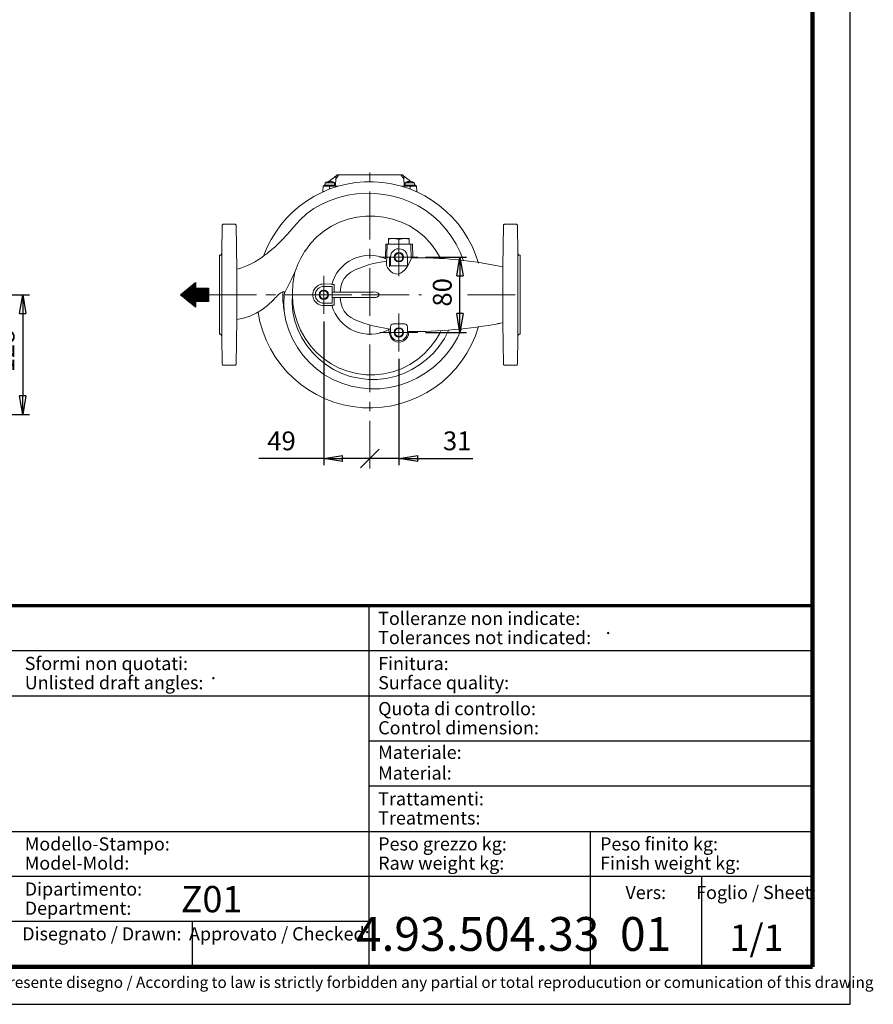
# Model space of a CAD drawing. Units: millimetres. Extents: x -4 to 213, y 0 to 297.
# Drawn here: x 100 to 213, y 0 to 131 of the extents above; entities that cross this region are included whole.
import ezdxf

# ---------------------------------------------------------------- set-up
doc = ezdxf.new("R2010")
doc.units = ezdxf.units.MM
doc.linetypes.add('CENTER', pattern=[10.16, 6.35, -1.27, 1.27, -1.27])
doc.layers.add('1', color=3, linetype='Continuous')
doc.layers.add('FORMAT', color=7, linetype='Continuous')
doc.styles.add('SLDTEXTSTYLE2', font='TXT', dxfattribs={"width": 0.695402})
doc.styles.add('SLDTEXTSTYLE3', font='TXT', dxfattribs={"width": 0.605})
doc.styles.add('SLDTEXTSTYLE4', font='TXT', dxfattribs={"width": 0.573825})
doc.styles.add('SLDTEXTSTYLE5', font='TXT', dxfattribs={"width": 0.576526})
doc.styles.add('SLDTEXTSTYLE6', font='TXT', dxfattribs={"width": 0.531021})
doc.styles.add('SLDTEXTSTYLE7', font='TXT', dxfattribs={"width": 0.670574})
doc.styles.add('SLDTEXTSTYLE8', font='TXT', dxfattribs={"width": 0.521006})
doc.dimstyles.new('SLDDIMSTYLE0', dxfattribs={"dimtxt": 2.5, "dimasz": 2.5, "dimexe": 0, "dimexo": 0.0625, "dimtad": 1, "dimdec": 0, "dimrnd": 1e-09, "dimzin": 12, "dimdsep": 46, "dimtxsty": 'SLDTEXTSTYLE2', "dimblk1": 'NONE', "dimblk2": 'NONE', "dimsah": 1, "dimcen": 0.09, "dimadec": 0, "dimazin": 3, "dimtfac": 1, "dimtdec": 3, "dimtofl": 0, "dimtmove": 0, "dimatfit": 3, "dimldrblk": 'NONE', "dimfxl": 0, "dimfrac": 2, "dimtolj": 1, "dimtzin": 12, "dimarcsym": 0})
doc.dimstyles.new('SLDDIMSTYLE1', dxfattribs={"dimtxt": 2.5, "dimasz": 2.5, "dimexe": 0, "dimexo": 0.0625, "dimtad": 1, "dimdec": 0, "dimrnd": 1e-09, "dimzin": 12, "dimdsep": 46, "dimtxsty": 'SLDTEXTSTYLE2', "dimblk1": 'NONE', "dimblk2": 'NONE', "dimsah": 1, "dimcen": 0.09, "dimse1": 1, "dimadec": 0, "dimazin": 3, "dimtfac": 1, "dimtdec": 3, "dimtofl": 0, "dimtmove": 0, "dimatfit": 3, "dimldrblk": 'NONE', "dimfxl": 0, "dimfrac": 2, "dimtolj": 1, "dimtzin": 12, "dimarcsym": 0})
doc.dimstyles.new('SLDDIMSTYLE2', dxfattribs={"dimtxt": 2.5, "dimasz": 2.5, "dimexe": 0, "dimexo": 0.0625, "dimtad": 1, "dimdec": 0, "dimrnd": 1e-09, "dimzin": 12, "dimdsep": 46, "dimtxsty": 'SLDTEXTSTYLE2', "dimblk1": 'NONE', "dimblk2": 'NONE', "dimsah": 1, "dimcen": 0.09, "dimse2": 1, "dimadec": 0, "dimazin": 3, "dimtfac": 1, "dimtdec": 3, "dimtofl": 0, "dimtmove": 0, "dimatfit": 3, "dimldrblk": 'NONE', "dimfxl": 0, "dimfrac": 2, "dimtolj": 1, "dimtzin": 12, "dimarcsym": 0})

# ---------------------------------------------------------------- blocks, each defined once
blk = doc.blocks.new('F')
at = {"layer": '1', "color": 250, "linetype": 'Continuous', "lineweight": 18}
for p, q in [((291.91, 67.44), (292.85, 68.19)), ((292.83, 67.82), (293.24, 68.32)), ((292.85, 68.14), (292.84, 68.02)), ((292.85, 68.19), (293, 68.32)), ((292.85, 68.19), (292.85, 68.14)), ((293, 68.32), (293.24, 68.32)), ((293.24, 68.32), (297.35, 68.32)), ((297.35, 67.43), (297.35, 68.32)), ((301.45, 68.32), (297.35, 68.32)), ((301.86, 67.82), (301.45, 68.32)), ((301.69, 68.32), (301.45, 68.32)), ((301.84, 68.19), (301.69, 68.32)), ((302.78, 67.44), (301.84, 68.19)), ((301.84, 68.19), (301.85, 68.14)), ((301.85, 68.14), (301.85, 68.02)), ((291.1, 66.13), (291.13, 66.82)), ((291.13, 66.82), (291.32, 66.97)), ((291.13, 66.82), (291.99, 66.82)), ((291.32, 66.97), (291.41, 67.04)), ((291.32, 66.97), (292.12, 66.97)), ((291.41, 67.28), (292.62, 67.28)), ((291.41, 66.97), (291.41, 67.28)), ((291.81, 67.39), (291.86, 67.44)), ((291.83, 67.44), (291.86, 67.44)), ((291.86, 67.44), (291.87, 67.39)), ((291.87, 67.45), (291.87, 67.44)), ((291.87, 67.45), (291.87, 67.39)), ((291.99, 67.44), (291.91, 67.44)), ((291.91, 67.44), (291.92, 67.39)), ((292.08, 67.44), (291.98, 67.39)), ((291.99, 67.44), (291.99, 67.4)), ((291.99, 66.82), (292.12, 66.97)), ((291.99, 66.82), (293.09, 66.82)), ((291.99, 66.45), (291.99, 66.82)), ((292.08, 67.44), (292.15, 67.44)), ((292.12, 66.97), (292.78, 66.97)), ((292.24, 67.44), (292.2, 67.45)), ((292.2, 67.45), (292.2, 67.44)), ((292.24, 67.44), (292.23, 67.43)), ((292.62, 67.28), (292.66, 67.28)), ((292.66, 66.97), (292.66, 67.28)), ((292.83, 67.82), (292.78, 66.97)), ((292.84, 68.02), (292.83, 67.82)), ((302.7, 66.82), (301.6, 66.82)), ((301.85, 68.02), (301.86, 67.82)), ((301.86, 67.82), (301.91, 66.97)), ((302.57, 66.97), (301.91, 66.97)), ((302.03, 67.28), (303.24, 67.28)), ((302.03, 66.97), (302.03, 67.28)), ((302.43, 67.39), (302.49, 67.44)), ((302.46, 67.44), (302.49, 67.44)), ((302.49, 67.45), (302.5, 67.39)), ((302.49, 67.44), (302.5, 67.39)), ((302.61, 67.44), (302.54, 67.44)), ((302.54, 67.44), (302.54, 67.39)), ((302.7, 66.82), (302.57, 66.97)), ((302.92, 66.97), (302.57, 66.97)), ((302.71, 67.44), (302.6, 67.39)), ((302.61, 67.44), (302.61, 67.4)), ((302.7, 66.45), (302.7, 66.82)), ((303.56, 66.82), (302.7, 66.82)), ((302.71, 67.44), (302.78, 67.44)), ((302.83, 67.45), (302.82, 67.44)), ((302.86, 67.44), (302.83, 67.45)), ((302.86, 67.44), (302.86, 67.43)), ((303.16, 66.97), (302.92, 66.97)), ((303.32, 66.97), (303.16, 66.97)), ((303.24, 67.28), (303.28, 67.28)), ((303.28, 67.04), (303.28, 67.28)), ((303.28, 66.97), (303.28, 67.28)), ((303.37, 66.97), (303.28, 67.04)), ((303.37, 66.97), (303.32, 66.97)), ((303.56, 66.82), (303.37, 66.97)), ((303.6, 66.13), (303.56, 66.82)), ((291.1, 66.13), (291.22, 66.13)), ((293.21, 65.33), (294.38, 65.61)), ((294.38, 65.61), (295.58, 65.8)), ((295.58, 65.8), (296.79, 65.88)), ((296.79, 65.88), (298, 65.86)), ((298, 65.86), (299.2, 65.74)), ((299.2, 65.74), (300.39, 65.52)), ((300.39, 65.52), (301.55, 65.19)), ((303.6, 66.13), (303.47, 66.13)), ((289.91, 63.84), (290.96, 64.45)), ((290.96, 64.45), (292.06, 64.94)), ((292.06, 64.94), (293.21, 65.33)), ((301.55, 65.19), (302.68, 64.76)), ((302.68, 64.76), (303.77, 64.23)), ((303.77, 64.23), (304.79, 63.59)), ((288.05, 62.3), (288.94, 63.13)), ((288.94, 63.13), (289.91, 63.84)), ((304.79, 63.59), (305.75, 62.85)), ((277.65, 57.89), (277.72, 61.64)), ((277.74, 61.7), (277.72, 61.65)), ((277.72, 61.65), (277.72, 61.64)), ((277.78, 61.75), (277.74, 61.7)), ((277.84, 61.76), (277.78, 61.75)), ((277.84, 61.76), (279.44, 61.76)), ((279.49, 61.75), (279.44, 61.76)), ((279.53, 61.72), (279.49, 61.75)), ((279.55, 61.68), (279.53, 61.72)), ((279.56, 61.64), (279.55, 61.68)), ((279.56, 61.64), (279.66, 55.75)), ((279.56, 61.64), (279.56, 61.64)), ((287.23, 61.41), (288.05, 62.3)), ((293.32, 62.04), (292.24, 61.51)), ((294.45, 62.45), (293.32, 62.04)), ((295.63, 62.72), (294.45, 62.45)), ((296.82, 62.85), (295.63, 62.72)), ((298.03, 62.85), (296.82, 62.85)), ((299.22, 62.72), (298.03, 62.85)), ((300.4, 62.46), (299.22, 62.72)), ((301.54, 62.06), (300.4, 62.46)), ((302.62, 61.54), (301.54, 62.06)), ((305.75, 62.85), (306.64, 62.03)), ((306.64, 62.03), (307.45, 61.13)), ((315.04, 56.11), (315.13, 61.64)), ((315.13, 61.64), (315.14, 61.68)), ((315.13, 61.64), (315.13, 61.64)), ((315.14, 61.68), (315.16, 61.72)), ((315.16, 61.72), (315.21, 61.75)), ((315.21, 61.75), (315.26, 61.76)), ((316.85, 61.76), (315.26, 61.76)), ((316.85, 61.76), (316.91, 61.75)), ((316.91, 61.75), (316.96, 61.7)), ((316.96, 61.7), (316.97, 61.65)), ((316.97, 61.65), (316.97, 61.64)), ((317.04, 57.89), (316.97, 61.64)), ((285.61, 59.61), (286.44, 60.5)), ((286.44, 60.5), (287.23, 61.41)), ((291.23, 60.85), (290.31, 60.08)), ((292.24, 61.51), (291.23, 60.85)), ((303.63, 60.89), (302.62, 61.54)), ((304.56, 60.12), (303.63, 60.89)), ((307.45, 61.13), (308.17, 60.16)), ((284.75, 58.77), (285.61, 59.61)), ((289.48, 59.2), (288.73, 58.2)), ((290.31, 60.08), (289.48, 59.2)), ((299.42, 57.2), (299.46, 59.13)), ((299.46, 59.13), (299.66, 59.13)), ((299.66, 59.13), (299.56, 56.36)), ((299.66, 59.13), (299.85, 59.13)), ((299.85, 59.88), (300.53, 59.88)), ((299.85, 59.76), (299.85, 59.88)), ((300.37, 59.87), (299.85, 59.76)), ((299.85, 59.76), (299.85, 59.13)), ((299.89, 59.13), (299.85, 59.13)), ((299.89, 59.13), (301.18, 59.13)), ((300.53, 59.88), (300.37, 59.87)), ((301.06, 59.8), (300.53, 59.88)), ((300.53, 59.88), (301.91, 59.88)), ((301.22, 59.76), (301.06, 59.8)), ((301.22, 59.13), (301.18, 59.13)), ((301.22, 59.76), (301.38, 59.8)), ((301.22, 59.76), (301.22, 59.13)), ((301.27, 59.13), (301.22, 59.13)), ((301.27, 59.13), (302.55, 59.13)), ((301.38, 59.8), (301.91, 59.88)), ((301.91, 59.88), (302.6, 59.88)), ((301.91, 59.88), (302.07, 59.87)), ((302.07, 59.87), (302.6, 59.76)), ((302.6, 59.13), (302.55, 59.13)), ((302.6, 59.88), (302.6, 59.87)), ((302.6, 59.87), (302.6, 59.76)), ((302.6, 59.76), (302.6, 59.13)), ((302.6, 59.13), (302.78, 59.13)), ((302.78, 59.13), (302.85, 57.13)), ((302.78, 59.13), (303, 59.13)), ((303, 59.13), (303.05, 57.38)), ((305.4, 59.25), (304.56, 60.12)), ((306.13, 58.29), (305.4, 59.25)), ((308.17, 60.16), (308.81, 59.13)), ((308.81, 59.13), (309.35, 58.05)), ((277.35, 57.64), (277.42, 57.65)), ((277.47, 57.66), (277.42, 57.65)), ((277.52, 57.67), (277.47, 57.66)), ((277.56, 57.7), (277.52, 57.67)), ((277.59, 57.74), (277.56, 57.7)), ((277.62, 57.78), (277.59, 57.74)), ((277.64, 57.82), (277.62, 57.78)), ((277.65, 57.87), (277.64, 57.82)), ((277.65, 57.89), (277.65, 57.87)), ((283.25, 57.56), (283.36, 57.64)), ((283.36, 57.64), (283.49, 57.74)), ((283.49, 57.74), (283.64, 57.85)), ((283.64, 57.85), (283.83, 57.99)), ((283.83, 57.99), (284.75, 58.77)), ((288.36, 57.57), (288.81, 58.34)), ((306.74, 57.26), (306.13, 58.29)), ((309.35, 58.05), (309.81, 56.88)), ((317.04, 57.89), (317.04, 57.87)), ((317.04, 57.87), (317.05, 57.82)), ((317.05, 57.82), (317.07, 57.78)), ((317.07, 57.78), (317.1, 57.74)), ((317.1, 57.74), (317.13, 57.7)), ((317.13, 57.7), (317.17, 57.67)), ((317.17, 57.67), (317.22, 57.66)), ((317.22, 57.66), (317.27, 57.65)), ((317.35, 57.64), (317.27, 57.65)), ((317.35, 52.39), (317.35, 57.64)), ((281.09, 56.27), (281.55, 56.48)), ((281.55, 56.48), (281.99, 56.72)), ((281.99, 56.72), (282.43, 56.99)), ((282.43, 56.99), (282.86, 57.27)), ((282.86, 57.27), (283.27, 57.58)), ((283.19, 57.51), (283.25, 57.56)), ((287.83, 56.55), (287.68, 56.2)), ((288, 56.89), (287.83, 56.55)), ((288.18, 57.23), (288, 56.89)), ((288.36, 57.57), (288.18, 57.23)), ((296.56, 56.15), (297.15, 56.35)), ((297.15, 56.35), (297.79, 56.53)), ((299.52, 56.85), (297.79, 56.53)), ((299.56, 56.36), (299.6, 56.19)), ((299.95, 57.4), (299.96, 56.09)), ((300.1, 57.4), (300.1, 56.23)), ((302.35, 56.24), (302.35, 57.36)), ((302.37, 56.17), (302.85, 57.13)), ((279.66, 55.81), (280.15, 55.93)), ((279.66, 55.78), (279.66, 55.61)), ((279.66, 55.61), (279.67, 55.3)), ((279.67, 55.3), (279.67, 54.86)), ((280.15, 55.93), (280.62, 56.08)), ((280.62, 56.08), (281.09, 56.27)), ((287.38, 55.39), (286.93, 54.48)), ((287.38, 55.39), (287.24, 54.64)), ((287.53, 55.85), (287.38, 55.39)), ((287.68, 56.2), (287.53, 55.85)), ((294.34, 55.01), (294.84, 55.39)), ((294.84, 55.39), (295.39, 55.69)), ((295.39, 55.69), (295.97, 55.94)), ((295.97, 55.94), (296.56, 56.15)), ((299.6, 56.19), (299.68, 56.01)), ((299.68, 56.01), (299.81, 55.82)), ((299.81, 55.82), (299.99, 55.63)), ((299.99, 55.63), (300.2, 55.44)), ((300.1, 56.23), (302.35, 56.24)), ((300.2, 55.44), (300.46, 55.27)), ((300.46, 55.27), (300.76, 55.15)), ((300.76, 55.15), (301.1, 55.13)), ((301.1, 55.13), (301.43, 55.25)), ((301.43, 55.25), (301.71, 55.45)), ((301.71, 55.45), (301.96, 55.67)), ((301.96, 55.67), (302.17, 55.91)), ((302.17, 55.91), (302.37, 56.17)), ((315.04, 56.1), (314.56, 56.18)), ((315.04, 56.11), (315.04, 48.66)), ((277.35, 54.89), (277.35, 54.89)), ((279.67, 54.86), (279.67, 54.32)), ((279.67, 54.32), (279.67, 53.68)), ((286.93, 54.48), (286.49, 53.59)), ((287.13, 53.88), (287.05, 52.51)), ((287.24, 54.64), (287.13, 53.88)), ((291.22, 53.5), (291.22, 53.82)), ((291.22, 53.82), (292.28, 53.8)), ((292.28, 53.74), (292.59, 53.74)), ((292.59, 52.75), (292.59, 53.74)), ((293.47, 53.38), (293.64, 53.98)), ((293.64, 53.98), (293.94, 54.53)), ((293.94, 54.53), (294.34, 55.01)), ((279.67, 53.68), (279.67, 52.99)), ((279.67, 52.99), (279.67, 52.24)), ((285.06, 52.28), (285.2, 52.42)), ((285.2, 52.42), (285.36, 52.54)), ((285.36, 52.54), (285.52, 52.66)), ((285.52, 52.66), (285.77, 52.79)), ((285.88, 52.81), (285.77, 52.79)), ((285.97, 52.79), (285.88, 52.81)), ((286.01, 52.71), (285.97, 52.79)), ((286.49, 53.59), (286, 52.61)), ((286, 52.61), (286.01, 52.71)), ((287.02, 51.26), (287.05, 52.51)), ((292.35, 53.5), (291.22, 53.5)), ((292.35, 51.25), (292.35, 53.5)), ((297.78, 52.75), (292.42, 52.75)), ((293.42, 52.75), (293.47, 53.38)), ((298.56, 52.5), (298.55, 52.25)), ((279.67, 52.24), (279.67, 51.58)), ((279.67, 51.58), (279.67, 50.96)), ((283.72, 50.95), (284.53, 51.69)), ((285.97, 52.38), (285.76, 52.38)), ((285.91, 51.15), (285.97, 52.38)), ((285.97, 50.2), (285.91, 51.15)), ((287.13, 50.06), (287.02, 51.26)), ((287.05, 52.38), (287.13, 51.16)), ((287.13, 51.16), (287.33, 49.96)), ((291.22, 51.25), (292.35, 51.25)), ((291.22, 51.25), (291.22, 50.94)), ((297.76, 52), (292.42, 52)), ((292.59, 51.01), (292.59, 52)), ((293.48, 51.35), (293.42, 52)), ((293.65, 50.75), (293.48, 51.35)), ((317.35, 47.14), (317.35, 52.39)), ((277.35, 49.89), (277.35, 49.89)), ((279.67, 50.96), (279.67, 50.4)), ((279.67, 50.4), (279.67, 49.91)), ((279.67, 49.91), (279.67, 49.53)), ((281.41, 49.55), (282.23, 49.93)), ((282.23, 49.93), (283, 50.4)), ((283, 50.4), (283.72, 50.95)), ((286.19, 48.92), (285.97, 50.2)), ((287.39, 48.89), (287.13, 50.06)), ((287.33, 49.96), (287.67, 48.79)), ((292.28, 50.95), (291.22, 50.94)), ((292.28, 51.01), (292.59, 51.01)), ((293.94, 50.2), (293.65, 50.75)), ((294.35, 49.73), (293.94, 50.2)), ((279.66, 49.12), (279.56, 43.14)), ((279.66, 49.09), (280.55, 49.27)), ((279.67, 49.26), (279.66, 49.11)), ((279.67, 49.53), (279.67, 49.26)), ((280.55, 49.27), (281.41, 49.55)), ((286.56, 47.69), (286.19, 48.92)), ((287.79, 47.75), (287.39, 48.89)), ((287.67, 48.79), (288.14, 47.66)), ((294.84, 49.36), (294.35, 49.73)), ((295.39, 49.06), (294.84, 49.36)), ((295.96, 48.81), (295.39, 49.06)), ((296.55, 48.6), (295.96, 48.81)), ((297.14, 48.41), (296.55, 48.6)), ((301.97, 48.51), (300.47, 48.51)), ((315.04, 48.66), (314.36, 48.54)), ((315.04, 48.64), (315.13, 43.14)), ((287.07, 46.51), (286.56, 47.69)), ((288.31, 46.67), (287.79, 47.75)), ((288.14, 47.66), (288.74, 46.6)), ((297.73, 48.23), (297.14, 48.41)), ((300.01, 47.8), (297.73, 48.23)), ((299.94, 47.38), (299.89, 47.76)), ((300.1, 48.13), (300.1, 47.38)), ((302.35, 47.38), (302.35, 48.13)), ((306.16, 46.42), (306.79, 47.51)), ((307.82, 47.61), (307.26, 46.55)), ((309.53, 47.84), (309, 46.66)), ((277.35, 47.14), (277.42, 47.13)), ((277.47, 47.12), (277.42, 47.13)), ((277.52, 47.1), (277.47, 47.12)), ((277.56, 47.08), (277.52, 47.1)), ((277.59, 47.04), (277.56, 47.08)), ((277.62, 47), (277.59, 47.04)), ((277.64, 46.96), (277.62, 47)), ((277.65, 46.91), (277.64, 46.96)), ((277.65, 46.89), (277.65, 46.91)), ((277.65, 46.89), (277.72, 43.14)), ((287.71, 45.38), (287.07, 46.51)), ((288.96, 45.65), (288.31, 46.67)), ((288.74, 46.6), (289.45, 45.61)), ((305.43, 45.45), (306.16, 46.42)), ((307.26, 46.55), (306.58, 45.55)), ((309, 46.66), (308.34, 45.56)), ((317.04, 46.89), (316.97, 43.14)), ((317.04, 46.91), (317.05, 46.96)), ((317.04, 46.89), (317.04, 46.91)), ((317.05, 46.96), (317.07, 47)), ((317.07, 47), (317.1, 47.04)), ((317.1, 47.04), (317.13, 47.08)), ((317.13, 47.08), (317.17, 47.1)), ((317.17, 47.1), (317.22, 47.12)), ((317.22, 47.12), (317.27, 47.13)), ((317.35, 47.14), (317.27, 47.13)), ((288.46, 44.34), (287.71, 45.38)), ((289.71, 44.7), (288.96, 45.65)), ((289.45, 45.61), (290.27, 44.71)), ((290.56, 43.85), (289.71, 44.7)), ((290.27, 44.71), (291.19, 43.9)), ((303.67, 43.77), (304.6, 44.56)), ((304.6, 44.56), (305.43, 45.45)), ((305.8, 44.63), (304.93, 43.8)), ((306.58, 45.55), (305.8, 44.63)), ((308.34, 45.56), (307.57, 44.52)), ((289.31, 43.37), (288.46, 44.34)), ((290.27, 42.51), (289.31, 43.37)), ((291.5, 43.09), (290.56, 43.85)), ((291.19, 43.9), (292.19, 43.21)), ((302.65, 43.09), (303.67, 43.77)), ((304.93, 43.8), (303.97, 43.06)), ((306.71, 43.57), (305.75, 42.7)), ((307.57, 44.52), (306.71, 43.57)), ((277.72, 43.13), (277.72, 43.14)), ((277.74, 43.07), (277.72, 43.13)), ((277.78, 43.03), (277.74, 43.07)), ((277.84, 43.01), (277.78, 43.03)), ((277.84, 43.01), (279.44, 43.01)), ((279.49, 43.02), (279.44, 43.01)), ((279.53, 43.06), (279.49, 43.02)), ((279.55, 43.1), (279.53, 43.06)), ((279.56, 43.13), (279.55, 43.1)), ((279.56, 43.14), (279.56, 43.13)), ((291.31, 41.75), (290.27, 42.51)), ((292.52, 42.45), (291.5, 43.09)), ((292.19, 43.21), (293.27, 42.64)), ((293.61, 41.93), (292.52, 42.45)), ((293.27, 42.64), (294.41, 42.21)), ((294.75, 41.53), (293.61, 41.93)), ((294.41, 42.21), (295.59, 41.91)), ((299.23, 41.85), (300.42, 42.12)), ((300.42, 42.12), (301.56, 42.54)), ((301.56, 42.54), (302.65, 43.09)), ((302.95, 42.42), (301.86, 41.9)), ((303.97, 43.06), (302.95, 42.42)), ((304.71, 41.94), (303.61, 41.28)), ((305.75, 42.7), (304.71, 41.94)), ((315.13, 43.14), (315.13, 43.13)), ((315.13, 43.13), (315.14, 43.1)), ((315.14, 43.1), (315.16, 43.06)), ((315.16, 43.06), (315.21, 43.02)), ((315.21, 43.02), (315.26, 43.01)), ((316.85, 43.01), (315.26, 43.01)), ((316.85, 43.01), (316.91, 43.03)), ((316.91, 43.03), (316.96, 43.07)), ((316.96, 43.07), (316.97, 43.13)), ((316.97, 43.13), (316.97, 43.14)), ((292.43, 41.12), (291.31, 41.75)), ((293.62, 40.62), (292.43, 41.12)), ((294.85, 40.24), (293.62, 40.62)), ((295.93, 41.27), (294.75, 41.53)), ((295.59, 41.91), (296.8, 41.74)), ((297.13, 41.13), (295.93, 41.27)), ((296.8, 41.74), (298.02, 41.73)), ((298.33, 41.12), (297.13, 41.13)), ((298.02, 41.73), (299.23, 41.85)), ((299.54, 41.24), (298.33, 41.12)), ((300.72, 41.5), (299.54, 41.24)), ((301.86, 41.9), (300.72, 41.5)), ((302.44, 40.74), (301.22, 40.32)), ((303.61, 41.28), (302.44, 40.74)), ((296.11, 39.99), (294.85, 40.24)), ((297.4, 39.87), (296.11, 39.99)), ((298.69, 39.88), (297.4, 39.87)), ((299.96, 40.03), (298.69, 39.88)), ((301.22, 40.32), (299.96, 40.03))]:
    blk.add_line(p, q, dxfattribs=at)
at = {"layer": '1', "color": 250, "linetype": 'CENTER', "lineweight": 18}
for p, q in [((297.35, 29.27), (297.35, 69.02)), ((301.22, 54.85), (301.22, 59.91)), ((298.69, 57.38), (303.75, 57.38)), ((291.22, 49.84), (291.22, 54.91)), ((275.91, 52.38), (304.2, 52.38)), ((288.69, 52.38), (293.75, 52.38)), ((310.34, 52.38), (317.89, 52.38)), ((301.22, 44.85), (301.22, 49.91)), ((298.69, 47.38), (303.75, 47.38))]:
    blk.add_line(p, q, dxfattribs=at)
at = {"layer": '1', "color": 250, "linetype": 'Continuous', "lineweight": 18}
for centre, radius in [((301.22, 57.38), 0.625), ((301.22, 57.38), 0.531), ((291.22, 52.38), 0.625), ((291.22, 52.38), 0.531), ((301.22, 47.38), 0.625), ((301.22, 47.38), 0.531)]:
    blk.add_circle(centre, radius, dxfattribs=at)
for centre, radius, start, end in [((297.35, 52.38), 15.05, 16.1886, 160.0091), ((292.03, 66.29), 1.17, 104.644, 122.3443), ((291.98, 66.51), 0.941, 98.8146, 104.6607), ((291.89, 66.23), 1.16, 85.7952, 94.2045), ((292.07, 66.35), 1.1, 98.1835, 100.5889), ((291.9, 67.16), 0.294, 62.5681, 72.4937), ((292, 66.34), 1.11, 70.2091, 81.7966), ((292.09, 66.51), 0.942, 68.5275, 81.18), ((292.03, 66.29), 1.17, 57.6557, 75.3424), ((292.41, 67.2), 0.196, 90.2836, 100.2487), ((292.41, 67.25), 0.144, 78.0262, 90.2849), ((302.66, 66.29), 1.17, 104.644, 122.3443), ((302.6, 66.51), 0.941, 98.8146, 104.6607), ((302.52, 66.23), 1.16, 85.7952, 94.2045), ((302.7, 66.35), 1.1, 98.1835, 100.5889), ((302.52, 67.16), 0.294, 62.5681, 72.4937), ((302.62, 66.34), 1.11, 70.2091, 81.7966), ((302.72, 66.51), 0.942, 68.5275, 81.18), ((302.66, 66.29), 1.17, 57.6557, 75.356), ((302.66, 66.29), 1.17, 57.6557, 75.3424), ((303.03, 67.2), 0.196, 90.2836, 100.2487), ((303.03, 67.25), 0.144, 78.0262, 90.2849), ((297.35, 52.38), 5.25, 66.0093, 164.965), ((301.22, 57.38), 1.13, 359.0617, 179.0617), ((304.05, 6.63), 50.66, 78.0356, 91.3315), ((291.2, 52.38), 1.44, 89.3152, 270.6848), ((297.35, 52.38), 11.58, 177.9879, 180), ((295.26, 51.32), 9.35, 172.0668, 173.4858), ((301.54, 52.48), 14.49, 179.8927, 180.4092), ((291.22, 52.38), 1.12, 90, 270), ((297.92, 51.84), 0.92, 45.9004, 98.1562), ((276.67, 59.45), 11.04, 314.9904, 319.4726), ((297.35, 52.38), 11.58, 180, 190.8377), ((297.89, 52.96), 0.965, 262.4298, 312.9193), ((297.35, 52.38), 15.05, 188.8416, 343.8108), ((297.35, 52.38), 5.25, 195.1032, 298.6384), ((300.47, 48.13), 0.375, 89.9964, 180.0036), ((301.97, 48.13), 0.375, 359.9964, 90.0036), ((302.64, 113.39), 65.91, 269.8185, 280.473), ((301.23, 47.37), 1.28, 179.7172, 0.5747), ((301.22, 47.38), 1.12, 180, 360)]:
    blk.add_arc(centre, radius, start, end, dxfattribs=at)
blk.add_ellipse((277.35, 52.39), major_axis=(0, -5.25), ratio=0.000168, dxfattribs=at)
for centre, start_param, end_param in [((277.65, 52.39), 1.570796, 3.150779), ((317.04, 52.39), 1.570796, 3.132512), ((277.65, 52.39), 6.273999, 7.853982), ((317.04, 52.39), 0.009081, 1.570796)]:
    blk.add_ellipse(centre, major_axis=(0, -5.5), ratio=0.000168, start_param=start_param, end_param=end_param, dxfattribs=at)
blk = doc.blocks.new('_D_3')
at = {"layer": '1', "color": 250}
for p, q in [((92.37, 94.38), (100.86, 94.38)), ((99.56, 91.88), (99.98, 94.38)), ((99.98, 94.38), (100.4, 91.88)), ((99.98, 94.38), (99.98, 91.88)), ((99.56, 91.88), (100.4, 91.88)), ((99.98, 91.88), (99.98, 80.94)), ((99.98, 78.44), (99.56, 80.94)), ((100.4, 80.94), (99.56, 80.94)), ((100.4, 80.94), (99.98, 78.44)), ((99.98, 78.44), (99.98, 80.94)), ((75.73, 78.44), (100.86, 78.44))]:
    blk.add_line(p, q, dxfattribs=at)
at = {"layer": '1', "color": 250, "insert": (96.38, 84.06), "char_height": 2.5, "attachment_point": 1, "rotation": 90, "style": 'SLDTEXTSTYLE3'}
blk.add_mtext('128', dxfattribs=at)
blk = doc.blocks.new('_None')
blk = doc.blocks.new('_D_5')
at = {"layer": '1', "color": 250}
for p, q in [((153.54, 99.38), (159, 99.38)), ((157.7, 96.88), (158.12, 99.38)), ((158.12, 99.38), (158.54, 96.88)), ((158.12, 99.38), (158.12, 96.88)), ((157.7, 96.88), (158.54, 96.88)), ((158.12, 91.88), (158.12, 96.88)), ((158.12, 89.38), (157.7, 91.88)), ((158.54, 91.88), (157.7, 91.88)), ((158.54, 91.88), (158.12, 89.38)), ((158.12, 89.38), (158.12, 91.88)), ((153.54, 89.38), (159, 89.38))]:
    blk.add_line(p, q, dxfattribs=at)
at = {"layer": '1', "color": 250, "insert": (154.52, 92.81), "char_height": 2.5, "attachment_point": 1, "rotation": 90, "style": 'SLDTEXTSTYLE3'}
blk.add_mtext('80', dxfattribs=at)
blk = doc.blocks.new('_D_6')
at = {"layer": '1', "color": 250}
for p, q in [((150.01, 85.85), (150.01, 71.73)), ((144.88, 71.36), (147.38, 73.86)), ((150.01, 72.61), (146.13, 72.61)), ((150.01, 72.61), (152.51, 73.02)), ((150.01, 72.61), (159.84, 72.61)), ((152.51, 72.19), (150.01, 72.61)), ((150.01, 72.61), (152.51, 72.61)), ((152.51, 72.19), (152.51, 73.02)), ((152.51, 72.61), (155.01, 72.61))]:
    blk.add_line(p, q, dxfattribs=at)
at = {"layer": '1', "color": 250, "insert": (155.86, 76.2), "char_height": 2.5, "attachment_point": 1, "style": 'SLDTEXTSTYLE3'}
blk.add_mtext('31', dxfattribs=at)
blk = doc.blocks.new('_D_7')
at = {"layer": '1', "color": 250}
for p, q in [((140.01, 90.84), (140.01, 71.73)), ((144.88, 71.36), (147.38, 73.86)), ((140.01, 72.61), (131.36, 72.61)), ((140.01, 72.61), (142.51, 73.02)), ((142.51, 72.19), (140.01, 72.61)), ((140.01, 72.61), (142.51, 72.61)), ((142.51, 72.19), (142.51, 73.02)), ((146.13, 72.61), (142.51, 72.61))]:
    blk.add_line(p, q, dxfattribs=at)
at = {"layer": '1', "color": 250, "insert": (132.5, 76.2), "char_height": 2.5, "attachment_point": 1, "style": 'SLDTEXTSTYLE3'}
blk.add_mtext('49', dxfattribs=at)
blk = doc.blocks.new('SW_NOTE_0_3')
at = {"color": 0, "linetype": 'Continuous', "lineweight": 0, "char_height": 1.75, "attachment_point": 1, "style": 'SLDTEXTSTYLE3'}
for s, insert in [('Dipartimento:', (0, 2.26)), ('Department:', (0, -0.29))]:
    blk.add_mtext(s, dxfattribs=dict(at, insert=insert))
blk = doc.blocks.new('SW_NOTE_0_4')
at = {"color": 0, "linetype": 'Continuous', "lineweight": 0, "char_height": 1.75, "attachment_point": 1, "style": 'SLDTEXTSTYLE4'}
for s, insert in [('Peso finito kg:', (0, 2.26)), ('Finish weight kg:', (0, -0.29))]:
    blk.add_mtext(s, dxfattribs=dict(at, insert=insert))
blk = doc.blocks.new('SW_NOTE_0_5')
at = {"color": 0, "linetype": 'Continuous', "lineweight": 0, "char_height": 1.75, "attachment_point": 1, "style": 'SLDTEXTSTYLE3'}
for s, insert in [('Peso grezzo kg:', (0, 2.26)), ('Raw weight kg:', (0, -0.29))]:
    blk.add_mtext(s, dxfattribs=dict(at, insert=insert))
blk = doc.blocks.new('SW_NOTE_0_6')
at = {"color": 0, "linetype": 'Continuous', "lineweight": 0, "char_height": 1.75, "attachment_point": 1, "style": 'SLDTEXTSTYLE3'}
for s, insert in [('Trattamenti:', (0, 2.26)), ('Treatments:', (0, -0.29))]:
    blk.add_mtext(s, dxfattribs=dict(at, insert=insert))
blk = doc.blocks.new('SW_NOTE_0_7')
at = {"color": 0, "linetype": 'Continuous', "lineweight": 0, "char_height": 1.75, "attachment_point": 1, "style": 'SLDTEXTSTYLE3'}
for s, insert in [('Materiale:', (0, 2.26)), ('Material:', (0, -0.49))]:
    blk.add_mtext(s, dxfattribs=dict(at, insert=insert))
blk = doc.blocks.new('SW_NOTE_0_9')
at = {"color": 0, "linetype": 'Continuous', "lineweight": 0, "char_height": 1.75, "attachment_point": 1, "style": 'SLDTEXTSTYLE3'}
for s, insert in [('Modello-Stampo:', (0, 2.26)), ('Model-Mold:', (0, -0.29))]:
    blk.add_mtext(s, dxfattribs=dict(at, insert=insert))
blk = doc.blocks.new('SW_NOTE_0_10')
at = {"color": 0, "linetype": 'Continuous', "lineweight": 0, "char_height": 1.75, "attachment_point": 1, "style": 'SLDTEXTSTYLE3'}
for s, insert in [('Sformi non quotati:', (0, 2.26)), ('Unlisted draft angles:', (0, -0.29))]:
    blk.add_mtext(s, dxfattribs=dict(at, insert=insert))
blk = doc.blocks.new('SW_NOTE_0_13')
at = {"color": 0, "linetype": 'Continuous', "lineweight": 0, "char_height": 1.75, "attachment_point": 1, "style": 'SLDTEXTSTYLE3'}
for s, insert in [('Tolleranze non indicate:', (0, 2.26)), ('Tolerances not indicated:', (0, -0.29))]:
    blk.add_mtext(s, dxfattribs=dict(at, insert=insert))
blk = doc.blocks.new('SW_NOTE_0_14')
at = {"color": 0, "linetype": 'Continuous', "lineweight": 0, "char_height": 1.75, "attachment_point": 1, "style": 'SLDTEXTSTYLE3'}
for s, insert in [('Finitura:', (0, 2.26)), ('Surface quality:', (0, -0.29))]:
    blk.add_mtext(s, dxfattribs=dict(at, insert=insert))
blk = doc.blocks.new('SW_NOTE_0_15')
at = {"color": 0, "linetype": 'Continuous', "lineweight": 0, "char_height": 1.75, "attachment_point": 1, "style": 'SLDTEXTSTYLE3'}
for s, insert in [('Quota di controllo:', (0, 2.26)), ('Control dimension:', (0, -0.29))]:
    blk.add_mtext(s, dxfattribs=dict(at, insert=insert))

msp = doc.modelspace()

# ---------------------------------------------------------------- hatches: boundary and pattern name
at = {"layer": '1'}
h = msp.add_hatch(dxfattribs=at)
h.set_pattern_fill('ANSI31', scale=0.011774564, angle=135, style=0)
h.paths.add_polyline_path([(124.7, 93.5), (122.95, 93.5), (122.95, 92.76), (120.95, 94.38), (122.95, 96), (122.95, 95.25), (124.7, 95.25)], flags=0)

# ---------------------------------------------------------------- linework, layer by layer
at = {"color": 7, "linetype": 'Continuous', "lineweight": 25}
for p, q in [((210, 0), (210, 297)), ((146, 53), (146, 5)), ((205, 47), (5, 47)), ((205, 41), (5, 41)), ((205, 35), (146, 35)), ((205, 29), (146, 29)), ((5, 23), (205, 23)), ((175.5, 5), (175.5, 23)), ((205, 17), (63, 17)), ((190.25, 17), (190.25, 5)), ((146, 11), (63, 11)), ((122.5, 11), (122.5, 5)), ((0, 0), (210, 0))]:
    msp.add_line(p, q, dxfattribs=at)
at = {"color": 7, "linetype": 'Continuous', "lineweight": 140}
for p, q in [((205, 292), (205, 5)), ((205, 5), (5, 5))]:
    msp.add_line(p, q, dxfattribs=at)
at = {"color": 7, "linetype": 'Continuous', "lineweight": 70}
msp.add_line((205, 53), (5, 53), dxfattribs=at)
at = {"layer": '1', "color": 7}
for p, q in [((120.95, 94.38), (122.95, 96)), ((122.95, 96), (122.95, 95.25)), ((122.95, 92.76), (120.95, 94.38)), ((122.95, 95.25), (124.7, 95.25)), ((124.7, 95.25), (124.7, 93.5)), ((122.95, 93.5), (122.95, 92.76)), ((124.7, 93.5), (122.95, 93.5))]:
    msp.add_line(p, q, dxfattribs=at)
at = {"layer": '1', "color": 7, "linetype": 'Continuous', "lineweight": 18}
for p, q in [((122.95, 96), (120.95, 94.38)), ((122.95, 96), (122.95, 95.25)), ((122.95, 92.76), (120.95, 94.38)), ((122.95, 95.25), (124.7, 95.25)), ((124.7, 93.5), (124.7, 95.25)), ((122.95, 93.5), (124.7, 93.5)), ((122.95, 93.5), (122.95, 92.76))]:
    msp.add_line(p, q, dxfattribs=at)

# ---------------------------------------------------------------- block references
at = {"color": 7, "linetype": 'Continuous'}
msp.add_blockref('F', (-151.21, 42), dxfattribs=at)
at = {"color": 7, "linetype": 'Continuous', "lineweight": 0}
for name, p in [('SW_NOTE_0_13', (147.25, 49.95)), ('SW_NOTE_0_10', (100.25, 43.95)), ('SW_NOTE_0_14', (147.25, 43.95)), ('SW_NOTE_0_15', (147.25, 37.95)), ('SW_NOTE_0_7', (147.25, 32.13)), ('SW_NOTE_0_6', (147.25, 25.95)), ('SW_NOTE_0_9', (100.25, 19.95)), ('SW_NOTE_0_5', (147.25, 19.95)), ('SW_NOTE_0_4', (176.75, 19.95)), ('SW_NOTE_0_3', (100.25, 13.95))]:
    msp.add_blockref(name, p, dxfattribs=at)

# ---------------------------------------------------------------- texts
for s, insert, char_height, attachment_point, style in [('.', (177.5, 51), 1.75, 1, 'SLDTEXTSTYLE3'), ('.', (125, 45), 1.75, 1, 'SLDTEXTSTYLE3'), ('Z01', (121, 15.74), 3.5, 1, 'SLDTEXTSTYLE3'), ('Vers:', (182.83, 15.75), 1.75, 2, 'SLDTEXTSTYLE3'), ('Foglio / Sheet:', (197.52, 15.75), 1.75, 2, 'SLDTEXTSTYLE6'), ('01', (182.81, 11.61), 4.5, 2, 'SLDTEXTSTYLE3'), ('1/1', (197.56, 10.61), 3.5, 2, 'SLDTEXTSTYLE3'), ('Disegnato / Drawn:', (110.51, 10.25), 1.75, 2, 'SLDTEXTSTYLE3'), ('Approvato / Checked:', (134.1, 10.25), 1.75, 2, 'SLDTEXTSTYLE5'), ('A norma di legge è rigorosamente vietato riprodurre o comunicare a terzi il contenuto, anche parziale, del presente disegno / According to law is strictly forbidden any partial or total reproducution or comunication of this drawing', (104.6, 3.68), 1.5, 2, 'SLDTEXTSTYLE7')]:
    msp.add_mtext(s, dxfattribs=dict(at, insert=insert, char_height=char_height, attachment_point=attachment_point, style=style))
at = {"layer": 'FORMAT', "color": 7, "insert": (160.48, 11.61), "char_height": 4.5, "attachment_point": 2, "style": 'SLDTEXTSTYLE8'}
msp.add_mtext('4.93.504.33', dxfattribs=at)

# ---------------------------------------------------------------- dimensions: what is measured, and where the dimension line sits
at = {"layer": '1', "color": 250}
for base, p1, p2, picture, middle in [((158.12, 89.38), (152.54, 99.38), (152.54, 89.38), '_D_5', (158.12, 94.38)), ((99.98, 94.38), (74.73, 78.44), (91.37, 94.38), '_D_3', (99.98, 86.41))]:
    dim = msp.add_linear_dim(base=base, p1=p1, p2=p2, angle=90, dimstyle='SLDDIMSTYLE0', dxfattribs=at)
    dim.commit()
    dim.dimension.update_dxf_attribs({"geometry": picture, "text_midpoint": middle, "dimtype": 160})
for base, p1, p2, dimstyle, picture, middle in [((146.13, 72.61), (140.01, 91.84), (146.13, 71.26), 'SLDDIMSTYLE1', '_D_7', (134.07, 72.61)), ((150.01, 72.61), (146.13, 71.26), (150.01, 86.85), 'SLDDIMSTYLE2', '_D_6', (157.42, 72.61))]:
    dim = msp.add_linear_dim(base=base, p1=p1, p2=p2, dimstyle=dimstyle, dxfattribs=at)
    dim.commit()
    dim.dimension.update_dxf_attribs({"geometry": picture, "text_midpoint": middle, "dimtype": 160})

doc.saveas('drawing.dxf')
